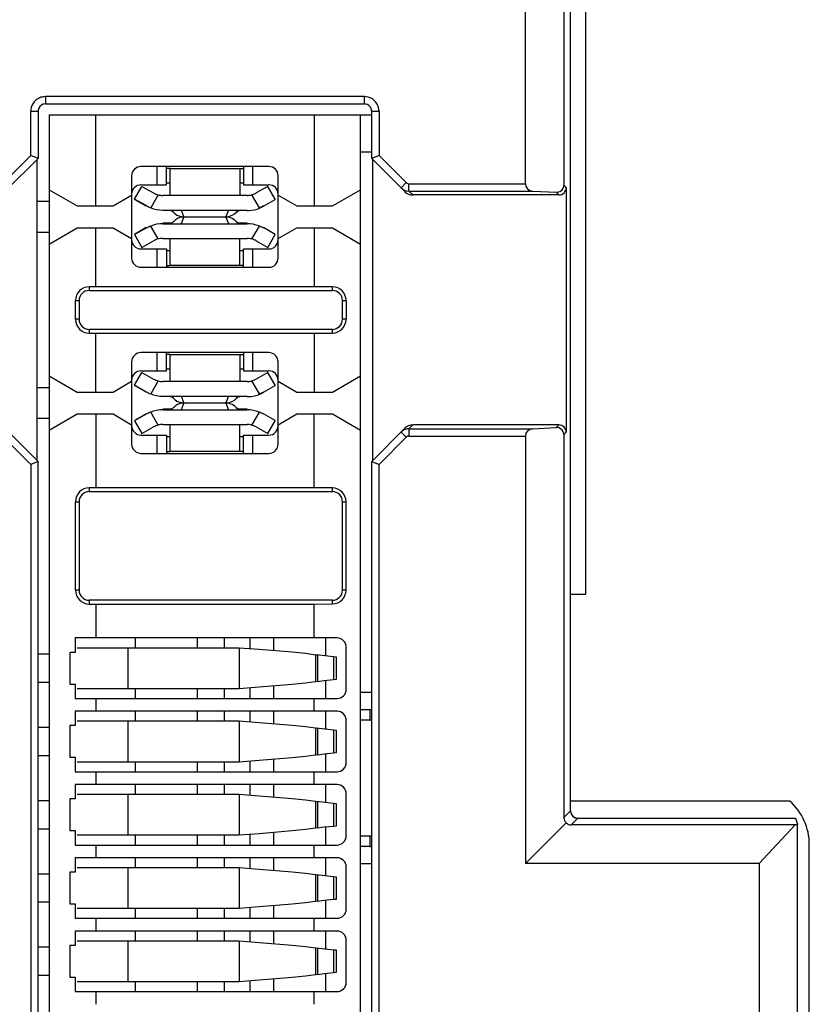
# Model space of a CAD drawing. Extents: x 0 to 127, y 0 to 169.
# Drawn here: x 105 to 127, y 70 to 97 of the extents above; entities that cross this region are included whole.
import ezdxf

# ---------------------------------------------------------------- set-up
doc = ezdxf.new("R2010")
doc.units = 0
doc.layers.add('DEFAULT_255_2_778', color=255, linetype='CONTINUOUS')

msp = doc.modelspace()

# ---------------------------------------------------------------- linework, layer by layer
at = {"layer": 'DEFAULT_255_2_778'}
for p, q in [((119.016, 92.814), (119.016, 112.961)), ((120.068, 111.709), (120.068, 92.772)), ((120.251, 75.692), (120.251, 111.526)), ((120.668, 81.609), (120.668, 105.609)), ((114.621, 95.192), (105.914, 95.192)), ((105.914, 95.192), (105.914, 94.992)), ((114.621, 94.992), (114.621, 95.192)), ((105.914, 94.992), (114.621, 94.992)), ((114.654, 94.99), (114.621, 94.992)), ((105.514, 93.588), (105.514, 94.793)), ((105.514, 94.793), (105.714, 94.793)), ((105.714, 94.793), (105.714, 93.505)), ((114.821, 94.689), (106.018, 94.689)), ((106.018, 94.689), (106.018, 48.489)), ((107.288, 92.209), (107.288, 94.689)), ((113.248, 94.689), (113.248, 92.209)), ((114.518, 48.489), (114.518, 94.689)), ((114.821, 93.506), (114.821, 94.793)), ((114.821, 94.793), (115.021, 94.793)), ((115.021, 94.793), (115.021, 93.589)), ((104.769, 92.843), (105.514, 93.588)), ((105.714, 93.506), (105.514, 93.589)), ((114.518, 93.689), (114.821, 93.689)), ((115.021, 93.589), (114.821, 93.506)), ((115.021, 93.589), (115.766, 92.844)), ((104.806, 92.598), (105.714, 93.506)), ((105.679, 93.471), (105.679, 85.268)), ((112.014, 93.284), (108.522, 93.284)), ((108.964, 92.784), (108.964, 93.284)), ((109.218, 92.784), (109.218, 93.284)), ((111.318, 93.284), (111.318, 92.784)), ((111.572, 93.284), (111.572, 92.784)), ((114.821, 93.506), (115.729, 92.598)), ((114.856, 85.268), (114.856, 93.471)), ((108.268, 93.03), (108.268, 90.788)), ((109.266, 93.234), (109.218, 93.234)), ((109.294, 93.234), (109.266, 93.234)), ((109.312, 93.231), (109.294, 93.234)), ((109.318, 93.226), (109.312, 93.231)), ((109.318, 93.234), (111.318, 93.234)), ((109.318, 92.495), (109.318, 93.226)), ((111.218, 93.234), (111.218, 92.496)), ((112.268, 90.788), (112.268, 93.03)), ((108.351, 92.394), (108.551, 92.74)), ((108.522, 92.784), (109.218, 92.784)), ((108.551, 92.74), (108.868, 92.562)), ((109.266, 92.834), (109.218, 92.834)), ((109.305, 92.831), (109.266, 92.834)), ((111.318, 92.834), (111.218, 92.834)), ((111.318, 92.784), (112.014, 92.784)), ((111.985, 92.74), (111.668, 92.562)), ((112.185, 92.394), (111.985, 92.74)), ((115.766, 92.844), (115.625, 92.702)), ((115.766, 92.844), (115.786, 92.828)), ((115.837, 92.615), (115.837, 92.814)), ((115.837, 92.814), (119.016, 92.814)), ((120.068, 92.772), (120.131, 92.709)), ((106.018, 92.649), (106.78, 92.209)), ((107.76, 92.209), (108.268, 92.503)), ((108.993, 92.511), (108.789, 92.158)), ((111.418, 92.495), (109.118, 92.495)), ((111.543, 92.511), (111.747, 92.158)), ((112.268, 92.503), (112.776, 92.209)), ((113.756, 92.209), (114.518, 92.649)), ((115.785, 92.619), (115.837, 92.615)), ((115.942, 92.509), (115.837, 92.614)), ((115.837, 92.614), (119.216, 92.614)), ((119.932, 92.509), (115.942, 92.509)), ((119.216, 92.614), (119.858, 92.583)), ((119.858, 92.583), (119.932, 92.509)), ((120.131, 92.709), (120.131, 86.03)), ((105.679, 92.334), (106.018, 92.334)), ((106.78, 92.209), (107.76, 92.209)), ((108.668, 92.216), (108.351, 92.394)), ((108.668, 92.203), (108.351, 92.386)), ((108.668, 92.216), (108.668, 92.203)), ((111.868, 92.203), (112.185, 92.386)), ((111.868, 92.216), (111.868, 92.203)), ((112.185, 92.386), (112.185, 92.394)), ((112.776, 92.209), (113.756, 92.209)), ((109.118, 92.082), (109.118, 92.095)), ((109.118, 92.095), (111.418, 92.095)), ((109.318, 92.079), (109.118, 92.082)), ((109.36, 92.079), (109.318, 92.079)), ((109.352, 92.087), (109.352, 92.091)), ((109.352, 92.091), (109.41, 92.031)), ((109.41, 92.031), (109.352, 92.087)), ((109.353, 92.087), (109.444, 92.001)), ((109.444, 92.001), (109.506, 91.96)), ((109.506, 91.96), (109.587, 91.928)), ((109.587, 91.928), (109.632, 91.919)), ((109.693, 91.914), (109.626, 92.094)), ((110.91, 92.094), (110.843, 91.914)), ((110.851, 91.914), (110.936, 91.925)), ((110.936, 91.925), (111.015, 91.953)), ((111.015, 91.953), (111.077, 91.989)), ((111.077, 91.989), (111.184, 92.087)), ((111.126, 92.031), (111.184, 92.091)), ((111.184, 92.087), (111.126, 92.031)), ((111.218, 92.08), (111.175, 92.079)), ((111.184, 92.091), (111.184, 92.087)), ((111.418, 92.082), (111.218, 92.08)), ((111.418, 92.095), (111.418, 92.082)), ((108.993, 91.307), (108.789, 91.66)), ((109.318, 91.739), (109.118, 91.736)), ((109.118, 91.736), (109.118, 91.723)), ((109.118, 91.723), (111.418, 91.723)), ((109.36, 91.739), (109.318, 91.739)), ((109.462, 91.831), (109.352, 91.731)), ((109.41, 91.787), (109.352, 91.728)), ((109.352, 91.731), (109.41, 91.787)), ((109.352, 91.728), (109.352, 91.731)), ((109.522, 91.866), (109.462, 91.831)), ((109.595, 91.892), (109.522, 91.866)), ((109.677, 91.904), (109.595, 91.892)), ((109.626, 91.725), (109.693, 91.904)), ((109.632, 91.919), (109.693, 91.914)), ((110.886, 91.902), (109.677, 91.904)), ((109.693, 91.914), (110.851, 91.914)), ((110.843, 91.904), (110.91, 91.725)), ((110.951, 91.889), (110.886, 91.902)), ((111.011, 91.867), (110.951, 91.889)), ((111.084, 91.824), (111.011, 91.867)), ((111.184, 91.731), (111.084, 91.824)), ((111.126, 91.787), (111.184, 91.728)), ((111.218, 91.738), (111.175, 91.739)), ((111.184, 91.728), (111.184, 91.731)), ((111.418, 91.736), (111.218, 91.738)), ((111.418, 91.723), (111.418, 91.736)), ((111.747, 91.66), (111.543, 91.307)), ((106.018, 91.484), (105.679, 91.484)), ((106.018, 91.169), (106.78, 91.609)), ((106.78, 91.609), (107.76, 91.609)), ((107.288, 90.004), (107.288, 91.609)), ((107.76, 91.609), (108.268, 91.316)), ((108.668, 91.615), (108.351, 91.432)), ((108.668, 91.602), (108.351, 91.424)), ((108.351, 91.424), (108.551, 91.078)), ((108.668, 91.602), (108.668, 91.615)), ((112.185, 91.432), (111.868, 91.615)), ((111.868, 91.615), (111.868, 91.602)), ((111.985, 91.078), (112.185, 91.424)), ((112.185, 91.424), (112.185, 91.432)), ((112.268, 91.316), (112.776, 91.609)), ((112.776, 91.609), (113.756, 91.609)), ((113.248, 91.609), (113.248, 90.004)), ((113.756, 91.609), (114.518, 91.169)), ((108.551, 91.078), (108.868, 91.256)), ((109.118, 91.323), (111.418, 91.323)), ((109.318, 90.593), (109.318, 91.323)), ((111.218, 90.584), (111.218, 91.323)), ((111.668, 91.256), (111.985, 91.078)), ((111.668, 91.256), (111.668, 91.256)), ((108.522, 91.034), (109.218, 91.034)), ((108.964, 90.534), (108.964, 91.034)), ((109.218, 91.034), (109.218, 90.534)), ((109.266, 90.984), (109.218, 90.984)), ((109.288, 90.985), (109.266, 90.984)), ((109.304, 90.987), (109.288, 90.985)), ((111.318, 90.984), (111.218, 90.984)), ((111.318, 90.534), (111.318, 91.034)), ((111.318, 91.034), (112.014, 91.034)), ((111.572, 91.034), (111.572, 90.534)), ((109.218, 90.584), (109.266, 90.584)), ((109.266, 90.584), (109.304, 90.586)), ((109.304, 90.586), (109.314, 90.589)), ((109.314, 90.589), (109.318, 90.593)), ((111.318, 90.584), (109.318, 90.584)), ((108.522, 90.534), (112.014, 90.534)), ((113.248, 90.004), (107.11, 90.003)), ((107.11, 90.003), (107.11, 89.9)), ((107.11, 89.9), (113.748, 89.9)), ((113.748, 90), (113.248, 90.004)), ((113.748, 89.9), (113.748, 90)), ((106.734, 89.115), (106.734, 89.623)), ((106.734, 89.623), (106.833, 89.623)), ((106.734, 89.623), (106.734, 89.623)), ((106.833, 89.623), (106.833, 89.115)), ((114.024, 89.115), (114.024, 89.623)), ((114.024, 89.623), (114.121, 89.623)), ((114.121, 89.623), (114.121, 89.115)), ((106.833, 89.115), (106.734, 89.115)), ((114.121, 89.115), (114.024, 89.115)), ((114.121, 89.115), (114.121, 89.115)), ((113.748, 88.839), (107.11, 88.839)), ((107.11, 88.839), (107.11, 88.736)), ((107.11, 88.736), (107.288, 88.734)), ((107.288, 87.129), (107.288, 88.734)), ((107.288, 88.734), (113.248, 88.734)), ((113.248, 88.734), (113.748, 88.739)), ((113.248, 88.734), (113.248, 87.129)), ((113.748, 88.739), (113.748, 88.839)), ((112.014, 88.204), (108.522, 88.204)), ((108.964, 87.704), (108.964, 88.204)), ((109.218, 87.704), (109.218, 88.204)), ((111.318, 88.204), (111.318, 87.704)), ((111.572, 88.204), (111.572, 87.704)), ((108.268, 87.95), (108.268, 85.708)), ((109.266, 88.154), (109.218, 88.154)), ((109.294, 88.154), (109.266, 88.154)), ((109.312, 88.151), (109.294, 88.154)), ((109.318, 88.146), (109.312, 88.151)), ((109.318, 88.154), (111.318, 88.154)), ((109.318, 87.415), (109.318, 88.146)), ((111.218, 88.154), (111.218, 87.416)), ((112.268, 85.708), (112.268, 87.95)), ((108.351, 87.314), (108.551, 87.66)), ((108.522, 87.704), (109.218, 87.704)), ((108.551, 87.66), (108.868, 87.482)), ((109.266, 87.754), (109.218, 87.754)), ((109.305, 87.751), (109.266, 87.754)), ((111.318, 87.754), (111.218, 87.754)), ((111.318, 87.704), (112.014, 87.704)), ((111.985, 87.66), (111.668, 87.482)), ((112.185, 87.314), (111.985, 87.66)), ((106.018, 87.569), (106.78, 87.129)), ((107.76, 87.129), (108.268, 87.423)), ((108.993, 87.431), (108.789, 87.078)), ((111.418, 87.415), (109.118, 87.415)), ((111.543, 87.431), (111.747, 87.078)), ((112.268, 87.423), (112.776, 87.129)), ((113.756, 87.129), (114.518, 87.569)), ((105.679, 87.254), (106.018, 87.254)), ((106.78, 87.129), (107.76, 87.129)), ((108.668, 87.136), (108.351, 87.314)), ((108.668, 87.123), (108.351, 87.306)), ((108.668, 87.136), (108.668, 87.123)), ((111.868, 87.123), (112.185, 87.306)), ((111.868, 87.136), (111.868, 87.123)), ((112.185, 87.306), (112.185, 87.314)), ((112.776, 87.129), (113.756, 87.129)), ((109.118, 87.002), (109.118, 87.015)), ((109.118, 87.015), (111.418, 87.015)), ((109.318, 86.999), (109.118, 87.002)), ((109.36, 86.999), (109.318, 86.999)), ((109.352, 87.007), (109.352, 87.011)), ((109.352, 87.011), (109.41, 86.951)), ((109.41, 86.951), (109.352, 87.007)), ((109.353, 87.007), (109.444, 86.921)), ((109.444, 86.921), (109.506, 86.88)), ((109.506, 86.88), (109.587, 86.848)), ((109.587, 86.848), (109.632, 86.839)), ((109.677, 86.824), (109.595, 86.812)), ((109.693, 86.834), (109.626, 87.014)), ((109.626, 86.645), (109.693, 86.824)), ((109.632, 86.839), (109.693, 86.834)), ((110.886, 86.822), (109.677, 86.824)), ((109.693, 86.834), (110.851, 86.834)), ((110.91, 87.014), (110.843, 86.834)), ((110.843, 86.824), (110.91, 86.645)), ((110.851, 86.834), (110.936, 86.845)), ((110.951, 86.809), (110.886, 86.822)), ((110.936, 86.845), (111.015, 86.873)), ((111.015, 86.873), (111.077, 86.909)), ((111.077, 86.909), (111.184, 87.007)), ((111.126, 86.951), (111.184, 87.011)), ((111.184, 87.007), (111.126, 86.951)), ((111.218, 87), (111.175, 86.999)), ((111.184, 87.011), (111.184, 87.007)), ((111.418, 87.002), (111.218, 87)), ((111.418, 87.015), (111.418, 87.002)), ((108.993, 86.227), (108.789, 86.58)), ((109.318, 86.659), (109.118, 86.656)), ((109.118, 86.656), (109.118, 86.643)), ((109.118, 86.643), (111.418, 86.643)), ((109.36, 86.659), (109.318, 86.659)), ((109.462, 86.751), (109.352, 86.651)), ((109.41, 86.707), (109.352, 86.648)), ((109.352, 86.651), (109.41, 86.707)), ((109.352, 86.648), (109.352, 86.651)), ((109.522, 86.786), (109.462, 86.751)), ((109.595, 86.812), (109.522, 86.786)), ((111.011, 86.787), (110.951, 86.809)), ((111.084, 86.744), (111.011, 86.787)), ((111.184, 86.651), (111.084, 86.744)), ((111.126, 86.707), (111.184, 86.648)), ((111.218, 86.658), (111.175, 86.659)), ((111.184, 86.648), (111.184, 86.651)), ((111.418, 86.656), (111.218, 86.658)), ((111.418, 86.643), (111.418, 86.656)), ((111.747, 86.58), (111.543, 86.227)), ((106.018, 86.404), (105.679, 86.404)), ((106.018, 86.089), (106.78, 86.529)), ((106.78, 86.529), (107.76, 86.529)), ((107.288, 86.529), (107.288, 84.514)), ((107.76, 86.529), (108.268, 86.236)), ((108.668, 86.535), (108.351, 86.352)), ((108.668, 86.522), (108.351, 86.344)), ((108.351, 86.344), (108.551, 85.998)), ((108.668, 86.522), (108.668, 86.535)), ((112.185, 86.352), (111.868, 86.535)), ((111.868, 86.535), (111.868, 86.522)), ((111.985, 85.998), (112.185, 86.344)), ((112.185, 86.344), (112.185, 86.352)), ((112.268, 86.236), (112.776, 86.529)), ((112.776, 86.529), (113.756, 86.529)), ((113.248, 84.514), (113.248, 86.529)), ((113.756, 86.529), (114.518, 86.089)), ((105.714, 85.233), (104.806, 86.141)), ((108.551, 85.998), (108.868, 86.176)), ((109.118, 86.243), (111.418, 86.243)), ((109.318, 85.513), (109.318, 86.243)), ((111.218, 85.504), (111.218, 86.243)), ((111.668, 86.176), (111.985, 85.998)), ((111.668, 86.176), (111.668, 86.176)), ((115.73, 86.141), (114.821, 85.233)), ((115.624, 86.036), (115.664, 86.07)), ((115.766, 85.895), (115.624, 86.036)), ((115.942, 86.229), (115.837, 86.124)), ((115.837, 86.124), (119.215, 86.124)), ((115.837, 86.124), (115.837, 85.924)), ((119.931, 86.229), (115.942, 86.229)), ((119.215, 86.124), (119.858, 86.156)), ((119.858, 86.156), (119.931, 86.229)), ((120.131, 86.03), (120.068, 85.967)), ((104.769, 85.895), (105.514, 85.15)), ((108.522, 85.954), (109.218, 85.954)), ((108.964, 85.454), (108.964, 85.954)), ((109.218, 85.954), (109.218, 85.454)), ((109.266, 85.904), (109.218, 85.904)), ((109.288, 85.905), (109.266, 85.904)), ((109.304, 85.907), (109.288, 85.905)), ((111.318, 85.904), (111.218, 85.904)), ((111.318, 85.454), (111.318, 85.954)), ((111.318, 85.954), (112.014, 85.954)), ((111.572, 85.954), (111.572, 85.454)), ((115.021, 85.15), (115.766, 85.895)), ((115.837, 85.924), (115.811, 85.921)), ((115.837, 85.924), (119.016, 85.924)), ((119.016, 85.924), (119.016, 74.258)), ((120.068, 85.967), (120.068, 75.51)), ((109.218, 85.504), (109.266, 85.504)), ((109.266, 85.504), (109.304, 85.506)), ((109.304, 85.506), (109.314, 85.509)), ((109.314, 85.509), (109.318, 85.513)), ((111.318, 85.504), (109.318, 85.504)), ((105.714, 85.233), (105.514, 85.15)), ((105.714, 57.946), (105.714, 85.233)), ((108.522, 85.454), (112.014, 85.454)), ((114.821, 57.946), (114.821, 85.233)), ((114.821, 85.233), (115.021, 85.15)), ((105.514, 85.15), (105.514, 58.029)), ((115.021, 58.027), (115.021, 85.15)), ((113.247, 84.514), (107.109, 84.513)), ((107.109, 84.513), (107.109, 84.41)), ((107.109, 84.41), (113.747, 84.41)), ((113.747, 84.51), (113.247, 84.514)), ((113.747, 84.41), (113.747, 84.51)), ((106.734, 81.72), (106.734, 84.133)), ((106.734, 84.133), (106.833, 84.133)), ((106.734, 84.133), (106.734, 84.133)), ((106.833, 84.133), (106.833, 81.72)), ((114.024, 81.72), (114.024, 84.133)), ((114.024, 84.133), (114.12, 84.133)), ((114.12, 84.133), (114.12, 81.72)), ((106.833, 81.72), (106.734, 81.72)), ((114.12, 81.72), (114.024, 81.72)), ((114.121, 81.72), (114.121, 81.72)), ((113.748, 81.444), (107.11, 81.444)), ((107.11, 81.444), (107.11, 81.341)), ((113.748, 81.344), (113.748, 81.444)), ((120.268, 81.609), (120.668, 81.609)), ((107.11, 81.341), (107.288, 81.339)), ((107.288, 81.339), (107.288, 80.415)), ((107.288, 81.339), (113.248, 81.339)), ((113.248, 81.339), (113.748, 81.344)), ((113.248, 80.415), (113.248, 81.339)), ((113.875, 80.414), (106.729, 80.414)), ((106.729, 80.414), (106.729, 80.021)), ((108.373, 80.149), (108.373, 80.414)), ((110.061, 80.414), (110.061, 80.149)), ((110.8, 80.149), (110.8, 80.414)), ((111.503, 80.129), (111.503, 80.415)), ((112.138, 80.414), (112.138, 80.075)), ((113.557, 80.414), (113.557, 79.923)), ((106.784, 80.149), (111.207, 80.149)), ((108.166, 80.149), (108.166, 79.029)), ((111.207, 80.149), (111.207, 79.029)), ((111.207, 80.149), (111.748, 80.106)), ((111.748, 80.106), (112.649, 80.033)), ((114.129, 79.017), (114.129, 80.16)), ((106.018, 79.97), (105.714, 79.97)), ((106.729, 80.021), (106.577, 80.021)), ((106.577, 80.021), (106.577, 79.157)), ((112.649, 80.033), (113.017, 79.996)), ((113.017, 79.996), (113.292, 79.959)), ((113.293, 79.219), (113.293, 79.959)), ((113.293, 79.959), (113.341, 79.951)), ((113.39, 79.942), (113.341, 79.951)), ((113.341, 79.951), (113.341, 79.228)), ((113.782, 79.896), (113.39, 79.942)), ((113.865, 79.889), (113.782, 79.896)), ((113.782, 79.896), (113.782, 79.282)), ((113.865, 79.289), (113.865, 79.889)), ((113.782, 79.282), (113.865, 79.289)), ((105.714, 79.208), (106.018, 79.208)), ((106.577, 79.157), (106.729, 79.157)), ((106.729, 79.157), (106.729, 78.763)), ((111.207, 79.029), (106.784, 79.029)), ((108.373, 78.764), (108.373, 79.029)), ((110.061, 79.029), (110.061, 78.763)), ((110.8, 78.763), (110.8, 79.029)), ((111.748, 79.072), (111.207, 79.029)), ((111.503, 78.764), (111.503, 79.049)), ((112.649, 79.146), (111.748, 79.072)), ((112.138, 79.103), (112.138, 78.764)), ((113.017, 79.182), (112.649, 79.146)), ((113.292, 79.219), (113.017, 79.182)), ((113.341, 79.228), (113.293, 79.219)), ((113.341, 79.228), (113.525, 79.255)), ((113.525, 79.255), (113.782, 79.282)), ((113.557, 79.255), (113.557, 78.763)), ((106.729, 78.763), (113.875, 78.763)), ((107.288, 78.764), (107.288, 78.415)), ((113.248, 78.415), (113.248, 78.764)), ((114.821, 78.929), (114.518, 78.929)), ((113.875, 78.414), (106.729, 78.414)), ((106.729, 78.414), (106.729, 78.021)), ((108.373, 78.149), (108.373, 78.414)), ((110.061, 78.414), (110.061, 78.149)), ((110.8, 78.149), (110.8, 78.414)), ((111.503, 78.129), (111.503, 78.415)), ((112.138, 78.414), (112.138, 78.075)), ((113.557, 78.414), (113.557, 77.923)), ((114.518, 78.46), (114.772, 78.46)), ((114.772, 78.46), (114.772, 78.167)), ((114.823, 78.457), (114.772, 78.46)), ((106.018, 77.97), (105.714, 77.97)), ((106.729, 78.021), (106.577, 78.021)), ((106.577, 78.021), (106.577, 77.157)), ((106.784, 78.149), (111.207, 78.149)), ((108.166, 78.149), (108.166, 77.029)), ((111.207, 78.149), (111.207, 77.029)), ((111.207, 78.149), (111.748, 78.106)), ((111.748, 78.106), (112.649, 78.033)), ((112.649, 78.033), (113.017, 77.996)), ((113.017, 77.996), (113.292, 77.959)), ((113.293, 77.219), (113.293, 77.959)), ((113.293, 77.959), (113.341, 77.951)), ((113.39, 77.942), (113.341, 77.951)), ((113.341, 77.951), (113.341, 77.228)), ((114.129, 77.017), (114.129, 78.16)), ((114.772, 78.167), (114.518, 78.167)), ((113.782, 77.896), (113.39, 77.942)), ((113.865, 77.889), (113.782, 77.896)), ((113.782, 77.896), (113.782, 77.282)), ((113.865, 77.289), (113.865, 77.889)), ((105.714, 77.208), (106.018, 77.208)), ((106.577, 77.157), (106.729, 77.157)), ((106.729, 77.157), (106.729, 76.763)), ((112.649, 77.146), (111.748, 77.072)), ((113.017, 77.182), (112.649, 77.146)), ((113.292, 77.219), (113.017, 77.182)), ((113.341, 77.228), (113.293, 77.219)), ((113.341, 77.228), (113.525, 77.255)), ((113.525, 77.255), (113.782, 77.282)), ((113.557, 77.255), (113.557, 76.763)), ((113.782, 77.282), (113.865, 77.289)), ((111.207, 77.029), (106.784, 77.029)), ((108.373, 76.764), (108.373, 77.029)), ((110.061, 77.029), (110.061, 76.763)), ((110.8, 76.763), (110.8, 77.029)), ((111.748, 77.072), (111.207, 77.029)), ((111.503, 76.764), (111.503, 77.049)), ((112.138, 77.103), (112.138, 76.764)), ((106.729, 76.763), (113.875, 76.763)), ((107.288, 76.764), (107.288, 76.415)), ((113.248, 76.415), (113.248, 76.764)), ((113.875, 76.414), (106.729, 76.414)), ((106.729, 76.414), (106.729, 76.021)), ((108.373, 76.149), (108.373, 76.414)), ((110.061, 76.414), (110.061, 76.149)), ((110.8, 76.149), (110.8, 76.414)), ((111.503, 76.129), (111.503, 76.415)), ((112.138, 76.414), (112.138, 76.075)), ((113.557, 76.414), (113.557, 75.923)), ((106.784, 76.149), (111.207, 76.149)), ((108.166, 76.149), (108.166, 75.029)), ((111.207, 76.149), (111.207, 75.029)), ((111.207, 76.149), (111.748, 76.106)), ((111.748, 76.106), (112.649, 76.033)), ((114.129, 75.017), (114.129, 76.16)), ((106.018, 75.97), (105.714, 75.97)), ((106.729, 76.021), (106.577, 76.021)), ((106.577, 76.021), (106.577, 75.157)), ((112.649, 76.033), (113.017, 75.996)), ((113.017, 75.996), (113.292, 75.959)), ((113.293, 75.219), (113.293, 75.959)), ((113.293, 75.959), (113.341, 75.951)), ((113.39, 75.942), (113.341, 75.951)), ((113.341, 75.951), (113.341, 75.228)), ((113.782, 75.896), (113.39, 75.942)), ((113.865, 75.889), (113.782, 75.896)), ((113.782, 75.896), (113.782, 75.282)), ((113.865, 75.289), (113.865, 75.889)), ((126.238, 75.959), (120.268, 75.959)), ((120.068, 75.51), (120.252, 75.692)), ((120.252, 75.692), (120.257, 75.646)), ((120.257, 75.646), (120.307, 75.555)), ((120.307, 75.555), (120.395, 75.501)), ((113.525, 75.255), (113.782, 75.282)), ((113.782, 75.282), (113.865, 75.289)), ((119.016, 74.258), (120.13, 75.372)), ((120.268, 75.31), (120.451, 75.493)), ((126.377, 75.31), (120.268, 75.31)), ((120.395, 75.501), (120.451, 75.493)), ((120.451, 75.493), (126.389, 75.493)), ((126.377, 75.31), (125.395, 74.258)), ((126.449, 75.314), (126.377, 75.31)), ((126.389, 75.493), (126.443, 75.332)), ((126.449, 57.209), (126.449, 75.314)), ((105.714, 75.208), (106.018, 75.208)), ((106.577, 75.157), (106.729, 75.157)), ((106.729, 75.157), (106.729, 74.763)), ((111.207, 75.029), (106.784, 75.029)), ((108.373, 74.764), (108.373, 75.029)), ((110.061, 75.029), (110.061, 74.763)), ((110.8, 74.763), (110.8, 75.029)), ((111.748, 75.072), (111.207, 75.029)), ((111.503, 74.764), (111.503, 75.049)), ((112.649, 75.146), (111.748, 75.072)), ((112.138, 75.103), (112.138, 74.764)), ((113.017, 75.182), (112.649, 75.146)), ((113.292, 75.219), (113.017, 75.182)), ((113.341, 75.228), (113.293, 75.219)), ((113.341, 75.228), (113.525, 75.255)), ((113.557, 75.255), (113.557, 74.763)), ((114.518, 75.011), (114.772, 75.011)), ((114.772, 75.011), (114.772, 74.718)), ((106.729, 74.763), (113.875, 74.763)), ((107.288, 74.764), (107.288, 74.415)), ((113.248, 74.415), (113.248, 74.764)), ((114.772, 74.718), (114.823, 74.721)), ((126.767, 74.779), (126.767, 74.78)), ((126.767, 3.7), (126.767, 74.779)), ((114.772, 74.718), (114.518, 74.718)), ((113.875, 74.414), (106.729, 74.414)), ((106.729, 74.414), (106.729, 74.021)), ((108.373, 74.149), (108.373, 74.414)), ((110.061, 74.414), (110.061, 74.149)), ((110.8, 74.149), (110.8, 74.414)), ((111.503, 74.129), (111.503, 74.415)), ((112.138, 74.414), (112.138, 74.075)), ((113.557, 74.414), (113.557, 73.923)), ((114.821, 74.249), (114.518, 74.249)), ((125.395, 74.258), (119.016, 74.258)), ((125.395, 74.257), (125.395, 57.253)), ((106.018, 73.97), (105.714, 73.97)), ((106.729, 74.021), (106.577, 74.021)), ((106.577, 74.021), (106.577, 73.157)), ((106.784, 74.149), (111.207, 74.149)), ((108.166, 74.149), (108.166, 73.029)), ((111.207, 74.149), (111.207, 73.029)), ((111.207, 74.149), (111.748, 74.106)), ((111.748, 74.106), (112.649, 74.033)), ((112.649, 74.033), (113.017, 73.996)), ((113.017, 73.996), (113.292, 73.959)), ((113.293, 73.219), (113.293, 73.959)), ((113.293, 73.959), (113.341, 73.951)), ((113.39, 73.942), (113.341, 73.951)), ((113.341, 73.951), (113.341, 73.228)), ((113.782, 73.896), (113.39, 73.942)), ((114.129, 73.017), (114.129, 74.16)), ((113.865, 73.889), (113.782, 73.896)), ((113.782, 73.896), (113.782, 73.282)), ((113.865, 73.289), (113.865, 73.889)), ((105.714, 73.208), (106.018, 73.208)), ((106.577, 73.157), (106.729, 73.157)), ((106.729, 73.157), (106.729, 72.763)), ((112.649, 73.146), (111.748, 73.072)), ((113.017, 73.182), (112.649, 73.146)), ((113.292, 73.219), (113.017, 73.182)), ((113.341, 73.228), (113.293, 73.219)), ((113.341, 73.228), (113.525, 73.255)), ((113.525, 73.255), (113.782, 73.282)), ((113.557, 73.255), (113.557, 72.763)), ((113.782, 73.282), (113.865, 73.289)), ((111.207, 73.029), (106.784, 73.029)), ((108.373, 72.764), (108.373, 73.029)), ((110.061, 73.029), (110.061, 72.763)), ((110.8, 72.763), (110.8, 73.029)), ((111.748, 73.072), (111.207, 73.029)), ((111.503, 72.764), (111.503, 73.049)), ((112.138, 73.103), (112.138, 72.764)), ((106.729, 72.763), (113.875, 72.763)), ((107.288, 72.764), (107.288, 72.415)), ((113.248, 72.415), (113.248, 72.764)), ((113.875, 72.414), (106.729, 72.414)), ((106.729, 72.414), (106.729, 72.021)), ((108.373, 72.149), (108.373, 72.414)), ((110.061, 72.414), (110.061, 72.149)), ((110.8, 72.149), (110.8, 72.414)), ((111.503, 72.129), (111.503, 72.414)), ((112.138, 72.414), (112.138, 72.076)), ((113.557, 72.414), (113.557, 71.923)), ((106.784, 72.149), (111.207, 72.149)), ((108.166, 72.149), (108.166, 71.029)), ((111.207, 72.149), (111.207, 71.029)), ((111.207, 72.149), (111.748, 72.106)), ((111.748, 72.106), (112.649, 72.033)), ((112.649, 72.033), (113.017, 71.996)), ((114.129, 71.017), (114.129, 72.16)), ((106.018, 71.97), (105.714, 71.97)), ((106.729, 72.021), (106.577, 72.021)), ((106.577, 72.021), (106.577, 71.157)), ((113.017, 71.996), (113.292, 71.959)), ((113.293, 71.219), (113.293, 71.959)), ((113.293, 71.959), (113.341, 71.951)), ((113.39, 71.942), (113.341, 71.951)), ((113.341, 71.951), (113.341, 71.228)), ((113.782, 71.896), (113.39, 71.942)), ((113.865, 71.889), (113.782, 71.896)), ((113.782, 71.896), (113.782, 71.282)), ((113.865, 71.289), (113.865, 71.889)), ((113.341, 71.228), (113.293, 71.219)), ((113.341, 71.228), (113.525, 71.255)), ((113.525, 71.255), (113.782, 71.282)), ((113.557, 71.255), (113.557, 70.763)), ((113.782, 71.282), (113.865, 71.289)), ((105.714, 71.208), (106.018, 71.208)), ((106.577, 71.157), (106.729, 71.157)), ((106.729, 71.157), (106.729, 70.763)), ((111.207, 71.029), (106.784, 71.029)), ((108.373, 70.763), (108.373, 71.029)), ((110.061, 71.029), (110.061, 70.763)), ((110.8, 70.763), (110.8, 71.029)), ((111.748, 71.072), (111.207, 71.029)), ((111.503, 70.763), (111.503, 71.049)), ((112.649, 71.146), (111.748, 71.072)), ((112.138, 71.102), (112.138, 70.763)), ((113.017, 71.182), (112.649, 71.146)), ((113.292, 71.219), (113.017, 71.182)), ((106.729, 70.763), (113.875, 70.763)), ((107.288, 70.764), (107.288, 70.415)), ((113.248, 70.415), (113.248, 70.764))]:
    msp.add_line(p, q, dxfattribs=at)
for centre, radius, start, end in [((105.923, 94.782), 0.413, 108.3564, 149.1746), ((105.914, 94.793), 0.399, 89.9859, 107.6485), ((114.62, 94.786), 0.406, 60.0712, 89.747), ((105.922, 94.79), 0.408, 150.1209, 179.6972), ((105.914, 94.793), 0.199, 107.6005, 170.6427), ((105.914, 94.795), 0.198, 89.9901, 107.8289), ((114.622, 94.793), 0.2, 17.6293, 80.6139), ((114.611, 94.784), 0.413, 18.3564, 59.1746), ((114.623, 94.793), 0.398, 359.9752, 17.6735), ((105.914, 94.793), 0.2, 170.5693, 180.019), ((114.617, 94.792), 0.204, 0.2657, 17.5533), ((108.522, 93.03), 0.254, 89.9944, 180.0056), ((112.014, 93.03), 0.254, 0.0087, 89.9913), ((108.522, 92.53), 0.254, 89.9943, 180.0057), ((109.285, 92.751), 0.0829, 75.2246, 75.9878), ((109.306, 92.818), 0.013, 17.7738, 88.9258), ((112.014, 92.53), 0.254, 359.9943, 90.0057), ((115.837, 92.916), 0.102, 240.1213, 266.0521), ((115.837, 92.911), 0.0964, 266.1006, 269.9885), ((119.22, 92.819), 0.204, 181.2648, 268.7638), ((119.879, 92.773), 0.19, 336.1766, 354.786), ((119.885, 92.772), 0.183, 354.8793, 359.9957), ((109.12, 93.001), 0.506, 240.1031, 255.4595), ((109.118, 92.992), 0.497, 255.4654, 270.0249), ((111.418, 92.991), 0.496, 269.9665, 284.5432), ((111.416, 93.001), 0.506, 284.5405, 299.8969), ((115.835, 92.912), 0.297, 225.0175, 237.7174), ((115.836, 92.914), 0.3, 237.6908, 260.1637), ((115.942, 92.809), 0.3, 224.833, 269.9961), ((119.87, 92.802), 0.22, 267.0863, 269.999), ((119.874, 92.779), 0.197, 268.7835, 335.0857), ((119.932, 92.713), 0.203, 270, 270.3594), ((119.932, 92.708), 0.199, 270.3373, 315.1478), ((119.932, 92.709), 0.199, 314.8821, 359.9991), ((109.132, 93.026), 0.934, 240.1921, 248.4335), ((111.407, 93.02), 0.927, 291.5544, 299.8569), ((111.417, 92.983), 0.901, 292.6071, 300.0404), ((109.119, 93.002), 0.907, 248.6725, 269.943), ((111.421, 92.94), 0.858, 270.007, 273.1461), ((111.418, 92.983), 0.902, 273.2203, 292.5507), ((109.127, 90.803), 0.921, 111.5088, 119.8654), ((109.12, 90.813), 0.909, 90.1041, 111.314), ((111.416, 90.814), 0.909, 68.6813, 89.9006), ((111.407, 90.799), 0.926, 60.1409, 68.4478), ((108.522, 91.288), 0.254, 179.9943, 270.0057), ((109.12, 90.817), 0.506, 104.5404, 119.897), ((109.118, 90.826), 0.497, 89.9751, 104.5346), ((111.418, 90.827), 0.496, 75.4568, 90.0335), ((111.421, 90.828), 0.494, 59.9645, 75.6767), ((112.014, 91.288), 0.254, 269.9943, 0.0056), ((109.294, 91.036), 0.0497, 281.9761, 284.894), ((109.306, 90.999), 0.0119, 272.9095, 344.0391), ((108.522, 90.788), 0.254, 179.9943, 270.0057), ((112.014, 90.788), 0.254, 270.0088, 359.9912), ((107.112, 89.624), 0.378, 90.4003, 179.9927), ((107.109, 89.624), 0.276, 89.971, 180.029), ((113.745, 89.624), 0.376, 0.0074, 89.5574), ((113.748, 89.624), 0.276, 359.9711, 90.0289), ((107.121, 89.625), 0.387, 180, 180.1648), ((113.733, 89.624), 0.388, 359.8972, 359.9794), ((107.121, 89.114), 0.387, 179.8352, 180), ((107.112, 89.114), 0.378, 180.0073, 269.5997), ((107.109, 89.115), 0.276, 179.971, 270.029), ((113.745, 89.115), 0.376, 270.4523, 359.9829), ((113.748, 89.115), 0.276, 269.9711, 0.0289), ((113.733, 89.114), 0.388, 0.0206, 0.1029), ((108.522, 87.95), 0.254, 89.9944, 180.0056), ((112.014, 87.95), 0.254, 0.0087, 89.9913), ((108.522, 87.45), 0.254, 89.9943, 180.0057), ((109.285, 87.671), 0.0829, 75.2246, 75.9878), ((109.306, 87.738), 0.013, 17.7738, 88.9258), ((112.014, 87.45), 0.254, 359.9943, 90.0057), ((109.12, 87.921), 0.506, 240.1031, 255.4595), ((109.118, 87.912), 0.497, 255.4654, 270.0249), ((111.418, 87.911), 0.496, 269.9665, 284.5432), ((111.416, 87.921), 0.506, 284.5405, 299.8969), ((109.132, 87.946), 0.934, 240.1921, 248.4335), ((111.407, 87.94), 0.927, 291.5544, 299.8569), ((111.417, 87.903), 0.901, 292.6071, 300.0404), ((109.119, 87.922), 0.907, 248.6725, 269.943), ((111.421, 87.86), 0.858, 270.007, 273.1461), ((111.418, 87.903), 0.902, 273.2203, 292.5507), ((109.127, 85.723), 0.921, 111.5088, 119.8654), ((109.12, 85.733), 0.909, 90.1041, 111.314), ((111.416, 85.734), 0.909, 68.6813, 89.9006), ((111.407, 85.719), 0.926, 60.1409, 68.4478), ((108.522, 86.208), 0.254, 179.9943, 270.0057), ((109.12, 85.737), 0.506, 104.5404, 119.897), ((109.118, 85.746), 0.497, 89.9751, 104.5346), ((111.418, 85.747), 0.496, 75.4568, 90.0335), ((111.421, 85.748), 0.494, 59.9645, 75.6767), ((112.014, 86.208), 0.254, 269.9943, 0.0056), ((115.839, 85.817), 0.307, 90.3616, 124.5845), ((115.943, 85.93), 0.3, 90.0039, 135.167), ((119.22, 85.92), 0.204, 91.2591, 178.741), ((119.87, 85.936), 0.22, 90.0024, 92.9809), ((119.874, 85.96), 0.197, 24.8326, 91.2555), ((119.931, 86.031), 0.199, 44.8616, 90.0196), ((119.884, 85.967), 0.185, 359.9739, 24.1845), ((119.933, 86.03), 0.199, 359.9989, 45.2281), ((119.955, 86.03), 0.176, 359.9084, 0.0305), ((109.294, 85.956), 0.0497, 281.9761, 284.894), ((109.306, 85.919), 0.0119, 272.9095, 344.0391), ((115.839, 85.819), 0.105, 105.5005, 134.2068), ((108.522, 85.708), 0.254, 179.9943, 270.0057), ((112.014, 85.708), 0.254, 270.0088, 359.9912), ((107.112, 84.134), 0.378, 90.4003, 179.9927), ((107.109, 84.133), 0.276, 89.971, 180.029), ((113.745, 84.134), 0.376, 359.9976, 89.5673), ((113.748, 84.134), 0.276, 359.9578, 90.0422), ((107.121, 84.134), 0.387, 180, 180.1648), ((113.732, 84.134), 0.389, 359.8972, 359.9794), ((107.121, 81.719), 0.387, 179.8352, 180), ((107.112, 81.719), 0.378, 180.0073, 269.5997), ((107.109, 81.72), 0.276, 179.9711, 270.0289), ((113.748, 81.72), 0.276, 269.9578, 0.0422), ((113.745, 81.72), 0.376, 270.4523, 359.9829), ((113.733, 81.719), 0.388, 0.0206, 0.1029), ((113.875, 80.16), 0.254, 359.9943, 90.0057), ((113.875, 79.017), 0.254, 269.9943, 0.0057), ((113.875, 78.16), 0.254, 359.9943, 90.0057), ((114.772, 78.041), 0.127, 66.9534, 90.072), ((113.875, 77.017), 0.254, 269.9943, 0.0057), ((113.875, 76.16), 0.254, 359.9943, 90.0057), ((125.188, 74.78), 1.58, 0.0033, 48.3195), ((120.455, 75.696), 0.204, 181.1275, 268.9012), ((120.259, 75.51), 0.191, 179.9911, 183.8101), ((120.25, 75.509), 0.182, 183.72, 204.277), ((120.259, 75.513), 0.191, 204.2705, 227.6645), ((120.266, 75.494), 0.183, 221.8036, 246.2612), ((120.269, 75.498), 0.188, 245.992, 264.7915), ((120.268, 75.493), 0.183, 264.8688, 269.9992), ((113.875, 75.017), 0.254, 269.9943, 0.0057), ((114.772, 75.138), 0.127, 269.9272, 293.0472), ((113.875, 74.16), 0.254, 359.9943, 90.0057), ((113.875, 73.017), 0.254, 269.9943, 0.0057), ((113.875, 72.16), 0.254, 359.9943, 90.0057), ((113.875, 71.017), 0.254, 269.9943, 0.0057)]:
    msp.add_arc(centre, radius, start, end, dxfattribs=at)

doc.saveas('drawing.dxf')
